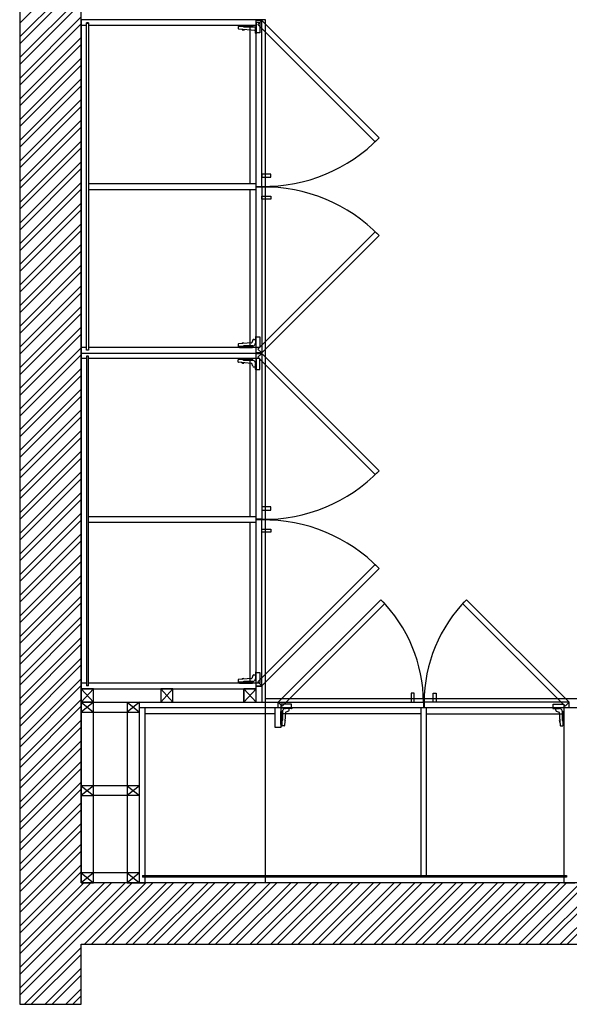
# Model space of a CAD drawing. Units: inches. Extents: x 18843 to 29254, y 40722 to 50283.
# Drawn here: x 20339 to 22128, y 45185 to 48392 of the extents above; entities that cross this region are included whole.
import ezdxf

# ---------------------------------------------------------------- set-up
doc = ezdxf.new("R2010")
doc.units = ezdxf.units.IN
doc.header["$MEASUREMENT"] = 0
doc.layers.add('freecads.com', color=7, linetype='Continuous')

msp = doc.modelspace()

# ---------------------------------------------------------------- linework, layer by layer
at = {"layer": 'freecads.com'}
for p, q in [((20339.1, 50082.5), (20339.1, 45185.1)), ((20539.1, 45580.8), (20539.1, 50082.5)), ((21139.1, 48391.1), (20539.1, 48391.1)), ((20539.1, 48391.1), (20539.1, 45580.8)), ((21139.1, 45580.8), (21139.1, 48391.1)), ((21051.4, 48362.1), (21051.4, 48369.2)), ((21105.3, 48356.1), (21052.2, 48361.2)), ((21065.4, 48370), (21052.3, 48370)), ((21055.8, 48370), (21055.8, 48373.1)), ((21055.8, 48373.1), (21097.8, 48373.1)), ((21055.8, 48372), (21097.8, 48372)), ((21069, 48370.9), (21055.8, 48370.9)), ((21063.6, 48359.7), (21063.6, 48360.3)), ((21069.8, 48367.4), (21065.4, 48370)), ((21073.4, 48368.3), (21069, 48370.9)), ((21069, 48370.9), (21069, 48367.9)), ((21104.8, 48367.4), (21069.8, 48367.4)), ((21070.6, 48359.4), (21070.6, 48359.8)), ((21093.4, 48368.3), (21073.4, 48368.3)), ((21074.6, 48371.4), (21074.6, 48373.1)), ((21090.3, 48369.6), (21076.3, 48369.6)), ((21092.1, 48371.4), (21092.1, 48373.1)), ((21093.4, 48367.4), (21093.4, 48369.2)), ((21097.8, 48370), (21094.3, 48370)), ((21097.8, 48370), (21097.8, 48373.1)), ((21106.5, 48353), (21105.7, 48355.7)), ((21106.5, 48348.2), (21106.5, 48365.7)), ((21108.3, 48367.4), (21109.1, 48367.4)), ((21109.1, 48383.6), (21121.4, 48383.6)), ((21109.1, 48383.6), (21109.1, 48346.4)), ((21121.4, 48383.6), (21121.4, 48348.6)), ((21109.1, 48346.4), (21108.3, 48346.4)), ((21121.4, 48348.6), (21109.1, 48348.6)), ((21157.1, 47888.8), (21127.1, 47888.8)), ((21127.1, 47888.8), (21127.1, 47878.8)), ((21127.1, 47878.8), (21157.1, 47878.8)), ((21157.1, 47878.8), (21157.1, 47888.8)), ((21127.1, 47816.8), (21157.1, 47816.8)), ((21127.1, 47806.8), (21127.1, 47816.8)), ((21157.1, 47816.8), (21157.1, 47806.8)), ((21157.1, 47806.8), (21127.1, 47806.8)), ((21109.1, 47360.3), (21108.3, 47360.3)), ((21109.1, 47323.8), (21109.1, 47360.3)), ((21050.5, 47334.8), (21050.5, 47327.7)), ((21093.6, 47339.1), (21051.3, 47335.7)), ((21062.8, 47337.2), (21062.8, 47336.6)), ((21068.9, 47329.5), (21064.5, 47326.9)), ((21068.2, 47326), (21068.2, 47329.1)), ((21072.5, 47328.6), (21068.2, 47326)), ((21098.2, 47329.5), (21068.9, 47329.5)), ((21069.8, 47337.6), (21069.8, 47337.2)), ((21092.5, 47328.6), (21072.5, 47328.6)), ((21092.5, 47329.5), (21092.5, 47327.7)), ((21098.6, 47348.6), (21094.4, 47339.7)), ((21101.2, 47350.6), (21104.8, 47350.6)), ((21106.5, 47358.6), (21106.5, 47339.2)), ((21108.3, 47337.5), (21109.1, 47337.5)), ((21109.1, 47358.8), (21121.4, 47358.8)), ((21121.4, 47358.8), (21121.4, 47323.8)), ((21064.5, 47326.9), (21051.4, 47326.9)), ((21054.9, 47326.9), (21054.9, 47323.8)), ((21068.2, 47326), (21054.9, 47326)), ((21054.9, 47324.9), (21096.9, 47324.9)), ((21054.9, 47323.8), (21096.9, 47323.8)), ((21073.7, 47325.6), (21073.7, 47323.8)), ((21089.4, 47327.3), (21075.4, 47327.3)), ((21091.2, 47325.6), (21091.2, 47323.8)), ((21096.9, 47326.9), (21093.4, 47326.9)), ((21096.9, 47326.9), (21096.9, 47323.8)), ((21121.4, 47323.8), (21109.1, 47323.8)), ((21050.5, 47276.8), (21050.5, 47283.9)), ((21093.6, 47272.5), (21051.3, 47275.9)), ((21064.5, 47284.7), (21051.4, 47284.7)), ((21054.9, 47284.7), (21054.9, 47287.8)), ((21054.9, 47287.8), (21096.9, 47287.8)), ((21054.9, 47286.7), (21096.9, 47286.7)), ((21068.2, 47285.6), (21054.9, 47285.6)), ((21062.8, 47274.4), (21062.8, 47275)), ((21068.9, 47282.1), (21064.5, 47284.7)), ((21068.2, 47285.6), (21068.2, 47282.6)), ((21072.5, 47283), (21068.2, 47285.6)), ((21098.2, 47282.1), (21068.9, 47282.1)), ((21069.8, 47274.1), (21069.8, 47274.5)), ((21092.5, 47283), (21072.5, 47283)), ((21073.7, 47286.1), (21073.7, 47287.8)), ((21089.4, 47284.3), (21075.4, 47284.3)), ((21091.2, 47286.1), (21091.2, 47287.8)), ((21092.5, 47282.1), (21092.5, 47283.9)), ((21096.9, 47284.7), (21093.4, 47284.7)), ((21098.6, 47263), (21094.4, 47271.9)), ((21096.9, 47284.7), (21096.9, 47287.8)), ((21106.5, 47253), (21106.5, 47272.4)), ((21108.3, 47274.2), (21109.1, 47274.2)), ((21121.4, 47287.8), (21109.1, 47287.8)), ((21109.1, 47287.8), (21109.1, 47251.3)), ((21121.4, 47252.8), (21121.4, 47287.8)), ((21101.2, 47261), (21104.8, 47261)), ((21109.1, 47251.3), (21108.3, 47251.3)), ((21109.1, 47252.8), (21121.4, 47252.8)), ((21157.1, 46804.8), (21127.1, 46804.8)), ((21127.1, 46804.8), (21127.1, 46794.8)), ((21127.1, 46794.8), (21157.1, 46794.8)), ((21157.1, 46794.8), (21157.1, 46804.8)), ((21127.1, 46732.8), (21157.1, 46732.8)), ((21127.1, 46722.8), (21127.1, 46732.8)), ((21157.1, 46722.8), (21127.1, 46722.8)), ((21157.1, 46732.8), (21157.1, 46722.8)), ((21050.5, 46241.8), (21050.5, 46234.7)), ((21093.6, 46246.1), (21051.3, 46242.7)), ((21062.8, 46244.2), (21062.8, 46243.6)), ((21069.8, 46244.6), (21069.8, 46244.2)), ((21098.6, 46255.6), (21094.4, 46246.7)), ((21101.2, 46257.6), (21104.8, 46257.6)), ((21106.5, 46265.6), (21106.5, 46246.2)), ((21109.1, 46267.3), (21108.3, 46267.3)), ((21108.3, 46244.5), (21109.1, 46244.5)), ((21109.1, 46230.8), (21109.1, 46267.3)), ((21109.1, 46265.8), (21121.4, 46265.8)), ((21121.4, 46265.8), (21121.4, 46230.8)), ((21064.5, 46233.9), (21051.4, 46233.9)), ((21054.9, 46233.9), (21054.9, 46230.8)), ((21068.2, 46233), (21054.9, 46233)), ((21054.9, 46231.9), (21096.9, 46231.9)), ((21054.9, 46230.8), (21096.9, 46230.8)), ((21068.9, 46236.5), (21064.5, 46233.9)), ((21068.2, 46233), (21068.2, 46236.1)), ((21072.5, 46235.6), (21068.2, 46233)), ((21098.2, 46236.5), (21068.9, 46236.5)), ((21092.5, 46235.6), (21072.5, 46235.6)), ((21073.7, 46232.6), (21073.7, 46230.8)), ((21089.4, 46234.3), (21075.4, 46234.3)), ((21091.2, 46232.6), (21091.2, 46230.8)), ((21092.5, 46236.5), (21092.5, 46234.7)), ((21096.9, 46233.9), (21093.4, 46233.9)), ((21096.9, 46233.9), (21096.9, 46230.8)), ((21121.4, 46230.8), (21109.1, 46230.8)), ((21139.1, 46180.8), (23118.6, 46180.8)), ((21623.5, 46198.8), (21613.5, 46198.8)), ((21613.5, 46198.8), (21613.5, 46168.8)), ((21623.5, 46168.8), (21623.5, 46198.8)), ((21685.5, 46168.8), (21685.5, 46198.8)), ((21685.5, 46198.8), (21695.5, 46198.8)), ((21695.5, 46198.8), (21695.5, 46168.8)), ((21224.1, 46163.1), (21189.1, 46163.1)), ((21189.1, 46163.1), (21189.1, 46150.8)), ((21189.1, 46150.8), (21225.7, 46150.8)), ((21202.8, 46149.9), (21202.8, 46150.8)), ((21223.9, 46148.2), (21204.5, 46148.2)), ((21215.9, 46142.9), (21215.9, 46146.4)), ((21224.1, 46150.8), (21224.1, 46163.1)), ((21225.7, 46150.8), (21225.7, 46149.9)), ((21613.5, 46168.8), (21623.5, 46168.8)), ((21695.5, 46168.8), (21685.5, 46168.8)), ((22110.9, 46150.8), (22074.4, 46150.8)), ((22074.4, 46150.8), (22074.4, 46149.9)), ((22075.9, 46150.8), (22075.9, 46163.1)), ((22075.9, 46163.1), (22110.9, 46163.1)), ((22076.2, 46148.2), (22095.5, 46148.2)), ((22084.1, 46142.9), (22084.1, 46146.4)), ((22097.3, 46149.9), (22097.3, 46150.8)), ((22110.9, 46163.1), (22110.9, 46150.8)), ((21192.2, 46138.6), (21189.1, 46138.6)), ((21189.1, 46096.6), (21189.1, 46138.6)), ((21190.9, 46132.9), (21189.1, 46132.9)), ((21190.9, 46115.4), (21189.1, 46115.4)), ((21190.2, 46096.6), (21190.2, 46138.6)), ((21193.9, 46114.2), (21191.3, 46109.8)), ((21191.3, 46109.8), (21191.3, 46096.6)), ((21191.3, 46109.8), (21194.4, 46109.8)), ((21192.2, 46138.6), (21192.2, 46135.1)), ((21194.8, 46110.6), (21192.2, 46106.2)), ((21192.6, 46131.1), (21192.6, 46117.1)), ((21194.8, 46134.2), (21193.1, 46134.2)), ((21193.9, 46134.2), (21193.9, 46114.2)), ((21194.8, 46139.9), (21194.8, 46110.6)), ((21204.4, 46135.3), (21201, 46093)), ((21202.9, 46111.4), (21202.5, 46111.4)), ((21213.9, 46140.3), (21205.1, 46136.1)), ((22086.2, 46140.3), (22095, 46136.1)), ((22095.7, 46135.3), (22099.1, 46093)), ((22097.2, 46111.4), (22097.6, 46111.4)), ((22105.2, 46139.9), (22105.2, 46110.6)), ((22105.2, 46134.2), (22107, 46134.2)), ((22105.2, 46110.6), (22107.9, 46106.2)), ((22108.7, 46109.8), (22105.7, 46109.8)), ((22106.1, 46134.2), (22106.1, 46114.2)), ((22106.1, 46114.2), (22108.7, 46109.8)), ((22107.4, 46131.1), (22107.4, 46117.1)), ((22107.9, 46138.6), (22107.9, 46135.1)), ((22107.9, 46138.6), (22110.9, 46138.6)), ((22108.7, 46109.8), (22108.7, 46096.6)), ((22109.2, 46132.9), (22110.9, 46132.9)), ((22109.2, 46115.4), (22110.9, 46115.4)), ((22109.8, 46096.6), (22109.8, 46138.6)), ((22110.9, 46096.6), (22110.9, 46138.6)), ((21192.2, 46096.6), (21189.1, 46096.6)), ((21192.2, 46106.2), (21192.2, 46093.1)), ((21200.1, 46092.2), (21193.1, 46092.2)), ((21202.6, 46104.4), (21201.9, 46104.4)), ((22097.5, 46104.4), (22098.1, 46104.4)), ((22099.9, 46092.2), (22107, 46092.2)), ((22107.9, 46106.2), (22107.9, 46093.1)), ((22107.9, 46096.6), (22110.9, 46096.6)), ((23718.6, 45580.8), (20539.1, 45580.8)), ((20539.1, 45185.1), (20539.1, 45380.8)), ((20539.1, 45380.8), (23718.6, 45380.8)), ((20339.1, 45185.1), (20539.1, 45185.1))]:
    msp.add_line(p, q, dxfattribs=at)
at = {"layer": 'freecads.com', "ltscale": 50, "transparency": 33554554}
for p, q in [((20339.1, 48380.2), (20539.1, 48580.2)), ((20339.1, 48335.3), (20539.1, 48535.3)), ((20339.1, 48312.9), (20539.1, 48512.9)), ((20339.1, 48268), (20539.1, 48468)), ((20339.1, 48245.5), (20539.1, 48445.5)), ((20339.1, 48200.6), (20539.1, 48400.6)), ((20339.1, 48178.2), (20539.1, 48378.2)), ((20339.1, 48133.3), (20539.1, 48333.3)), ((20339.1, 48110.8), (20539.1, 48310.8)), ((20339.1, 48065.9), (20539.1, 48265.9)), ((20339.1, 48043.5), (20539.1, 48243.5)), ((20339.1, 47998.6), (20539.1, 48198.6)), ((20339.1, 47976.1), (20539.1, 48176.1)), ((20339.1, 47931.2), (20539.1, 48131.2)), ((20339.1, 47908.8), (20539.1, 48108.8)), ((20339.1, 47863.9), (20539.1, 48063.9)), ((20339.1, 47841.4), (20539.1, 48041.4)), ((20339.1, 47796.5), (20539.1, 47996.5)), ((20339.1, 47774.1), (20539.1, 47974.1)), ((20339.1, 47729.2), (20539.1, 47929.2)), ((20339.1, 47706.7), (20539.1, 47906.7)), ((20339.1, 47661.8), (20539.1, 47861.8)), ((20339.1, 47639.4), (20539.1, 47839.4)), ((20339.1, 47594.5), (20539.1, 47794.5)), ((20339.1, 47572), (20539.1, 47772)), ((20339.1, 47527.1), (20539.1, 47727.1)), ((20339.1, 47504.7), (20539.1, 47704.7)), ((20339.1, 47459.8), (20539.1, 47659.8)), ((20339.1, 47437.3), (20539.1, 47637.3)), ((20339.1, 47392.4), (20539.1, 47592.4)), ((20339.1, 47370), (20539.1, 47570)), ((20339.1, 47325.1), (20539.1, 47525.1)), ((20339.1, 47302.6), (20539.1, 47502.6)), ((20339.1, 47257.7), (20539.1, 47457.7)), ((20339.1, 47235.3), (20539.1, 47435.3)), ((20339.1, 47190.4), (20539.1, 47390.4)), ((20339.1, 47167.9), (20539.1, 47367.9)), ((20339.1, 47123), (20539.1, 47323)), ((20339.1, 47100.6), (20539.1, 47300.6)), ((20339.1, 47055.7), (20539.1, 47255.7)), ((20339.1, 47033.2), (20539.1, 47233.2)), ((20339.1, 46988.3), (20539.1, 47188.3)), ((20339.1, 46965.9), (20539.1, 47165.9)), ((20339.1, 46920.9), (20539.1, 47120.9)), ((20339.1, 46898.5), (20539.1, 47098.5)), ((20339.1, 46853.6), (20539.1, 47053.6)), ((20339.1, 46831.1), (20539.1, 47031.1)), ((20339.1, 46786.2), (20539.1, 46986.2)), ((20339.1, 46763.8), (20539.1, 46963.8)), ((20339.1, 46718.9), (20539.1, 46918.9)), ((20339.1, 46696.4), (20539.1, 46896.4)), ((20339.1, 46651.5), (20539.1, 46851.5)), ((20339.1, 46629.1), (20539.1, 46829.1)), ((20339.1, 46584.2), (20539.1, 46784.2)), ((20339.1, 46561.7), (20539.1, 46761.7)), ((20339.1, 46516.8), (20539.1, 46716.8)), ((20339.1, 46494.4), (20539.1, 46694.4)), ((20339.1, 46449.5), (20539.1, 46649.5)), ((20339.1, 46427), (20539.1, 46627)), ((20339.1, 46382.1), (20539.1, 46582.1)), ((20339.1, 46359.7), (20539.1, 46559.7)), ((20339.1, 46314.8), (20539.1, 46514.8)), ((20339.1, 46292.3), (20539.1, 46492.3)), ((20339.1, 46247.4), (20539.1, 46447.4)), ((20339.1, 46225), (20539.1, 46425)), ((20339.1, 46180.1), (20539.1, 46380.1)), ((20339.1, 46157.6), (20539.1, 46357.6)), ((20339.1, 46112.7), (20539.1, 46312.7)), ((20339.1, 46090.3), (20539.1, 46290.3)), ((20339.1, 46045.4), (20539.1, 46245.4)), ((20339.1, 46022.9), (20539.1, 46222.9)), ((20339.1, 45978), (20539.1, 46178)), ((20339.1, 45955.6), (20539.1, 46155.6)), ((20339.1, 45910.7), (20539.1, 46110.7)), ((20339.1, 45888.2), (20539.1, 46088.2)), ((20339.1, 45843.3), (20539.1, 46043.3)), ((20339.1, 45820.9), (20539.1, 46020.9)), ((20339.1, 45776), (20539.1, 45976)), ((20339.1, 45753.5), (20539.1, 45953.5)), ((20339.1, 45708.6), (20539.1, 45908.6)), ((20339.1, 45686.2), (20539.1, 45886.2)), ((20339.1, 45641.3), (20539.1, 45841.3)), ((20339.1, 45618.8), (20539.1, 45818.8)), ((20339.1, 45573.9), (20539.1, 45773.9)), ((20339.1, 45551.5), (20539.1, 45751.5)), ((20339.1, 45506.6), (20539.1, 45706.6)), ((20339.1, 45484.1), (20539.1, 45684.1)), ((20339.1, 45439.2), (20539.1, 45639.2)), ((20339.1, 45416.8), (20539.1, 45616.8)), ((20339.1, 45371.9), (20548.1, 45580.8)), ((20339.1, 45304.5), (20615.4, 45580.8)), ((20339.1, 45237.2), (20682.8, 45580.8)), ((20339.1, 45349.4), (20570.5, 45580.8)), ((20339.1, 45282.1), (20637.9, 45580.8)), ((20339.1, 45214.7), (20705.2, 45580.8)), ((20550.1, 45380.8), (20750.1, 45580.8)), ((20572.6, 45380.8), (20772.6, 45580.8)), ((20617.5, 45380.8), (20817.5, 45580.8)), ((20639.9, 45380.8), (20839.9, 45580.8)), ((20684.8, 45380.8), (20884.8, 45580.8)), ((20707.3, 45380.8), (20907.3, 45580.8)), ((20752.2, 45380.8), (20952.2, 45580.8)), ((20774.7, 45380.8), (20974.7, 45580.8)), ((20819.6, 45380.8), (21019.6, 45580.8)), ((20842, 45380.8), (21042, 45580.8)), ((20886.9, 45380.8), (21086.9, 45580.8)), ((20909.4, 45380.8), (21109.4, 45580.8)), ((20954.3, 45380.8), (21154.3, 45580.8)), ((20976.7, 45380.8), (21176.7, 45580.8)), ((21021.6, 45380.8), (21221.6, 45580.8)), ((21044.1, 45380.8), (21244.1, 45580.8)), ((21089, 45380.8), (21289, 45580.8)), ((21111.4, 45380.8), (21311.4, 45580.8)), ((21156.3, 45380.8), (21356.3, 45580.8)), ((21178.8, 45380.8), (21378.8, 45580.8)), ((21223.7, 45380.8), (21423.7, 45580.8)), ((21246.1, 45380.8), (21446.1, 45580.8)), ((21291, 45380.8), (21491, 45580.8)), ((21313.5, 45380.8), (21513.5, 45580.8)), ((21358.4, 45380.8), (21558.4, 45580.8)), ((21380.8, 45380.8), (21580.8, 45580.8)), ((21425.7, 45380.8), (21625.7, 45580.8)), ((21448.2, 45380.8), (21648.2, 45580.8)), ((21493.1, 45380.8), (21693.1, 45580.8)), ((21515.5, 45380.8), (21715.5, 45580.8)), ((21560.4, 45380.8), (21760.4, 45580.8)), ((21582.9, 45380.8), (21782.9, 45580.8)), ((21627.8, 45380.8), (21827.8, 45580.8)), ((21650.2, 45380.8), (21850.2, 45580.8)), ((21695.1, 45380.8), (21895.1, 45580.8)), ((21717.6, 45380.8), (21917.6, 45580.8)), ((21762.5, 45380.8), (21962.5, 45580.8)), ((21784.9, 45380.8), (21984.9, 45580.8)), ((21829.8, 45380.8), (22029.8, 45580.8)), ((21852.3, 45380.8), (22052.3, 45580.8)), ((21897.2, 45380.8), (22097.2, 45580.8)), ((21919.6, 45380.8), (22119.6, 45580.8)), ((21964.5, 45380.8), (22164.5, 45580.8)), ((21987, 45380.8), (22187, 45580.8)), ((22031.9, 45380.8), (22231.9, 45580.8)), ((22054.3, 45380.8), (22254.3, 45580.8)), ((22099.2, 45380.8), (22299.2, 45580.8)), ((22121.7, 45380.8), (22321.7, 45580.8)), ((20354.5, 45185.1), (20539.1, 45369.8)), ((20376.9, 45185.1), (20539.1, 45347.3)), ((20421.8, 45185.1), (20539.1, 45302.4)), ((20444.3, 45185.1), (20539.1, 45280)), ((20489.2, 45185.1), (20539.1, 45235.1)), ((20511.6, 45185.1), (20539.1, 45212.6))]:
    msp.add_line(p, q, dxfattribs=at)
at = {"layer": 'freecads.com', "ltscale": 50}
for p, q in [((21127.1, 48391.1), (20539.1, 48391.1)), ((20539.1, 48373.1), (20539.1, 48391.1)), ((21109.1, 46168.8), (21109.1, 48391.1)), ((21127.1, 48389.1), (21109.1, 48389.1)), ((21127.1, 47848.8), (21127.1, 48389.1)), ((20557.1, 48373.1), (20539.1, 48373.1)), ((20557.1, 47315.8), (20557.1, 48381.1)), ((20563.1, 48381.1), (20557.1, 48381.1)), ((20557.1, 48380.8), (20563.1, 48380.8)), ((20563.1, 48381.1), (20563.1, 47315.8)), ((21109.1, 48373.1), (20563.1, 48373.1)), ((21089.1, 47856.8), (21089.1, 48373.1)), ((21109.1, 47856.8), (20563.1, 47856.8)), ((21109.1, 47848.8), (21127.1, 47848.8)), ((21109.1, 47846.8), (21127.1, 47846.8)), ((21127.1, 47846.8), (21127.1, 47306.8)), ((20563.1, 47838.8), (21109.1, 47838.8)), ((21089.1, 47323.8), (21089.1, 47838.8)), ((20539.1, 47287.8), (20539.1, 47323.8)), ((20557.1, 47323.8), (20539.1, 47323.8)), ((20539.1, 47305.8), (21109.1, 47305.8)), ((20563.1, 47315.8), (20557.1, 47315.8)), ((20557.1, 47295.8), (20557.1, 46222.8)), ((20563.1, 47295.8), (20557.1, 47295.8)), ((21109.1, 47323.8), (20563.1, 47323.8)), ((20563.1, 46222.8), (20563.1, 47295.8)), ((21127.1, 47306.8), (21109.1, 47306.8)), ((21109.1, 47304.8), (21127.1, 47304.8)), ((21127.1, 47304.8), (21127.1, 46764.8)), ((20557.1, 47287.8), (20539.1, 47287.8)), ((21109.1, 47287.8), (20563.1, 47287.8)), ((21089.1, 46772.8), (21089.1, 47287.8)), ((21109.1, 46772.8), (20563.1, 46772.8)), ((20563.1, 46754.8), (21109.1, 46754.8)), ((21089.1, 46230.8), (21089.1, 46754.8)), ((21127.1, 46764.8), (21109.1, 46764.8)), ((21127.1, 46762.8), (21109.1, 46762.8)), ((21127.1, 46222.8), (21127.1, 46762.8)), ((20557.1, 46230.8), (20539.1, 46230.8)), ((20539.1, 46230.8), (20539.1, 46136.8)), ((20579.1, 46212.9), (20539.1, 46212.9)), ((20539.1, 46212.9), (20579.1, 46168.8)), ((20579.1, 46212.9), (20539.1, 46168.8)), ((20539.1, 46212.8), (21109.1, 46212.8)), ((20563.1, 46222.8), (20557.1, 46222.8)), ((21109.1, 46230.8), (20563.1, 46230.8)), ((20579.1, 45612.9), (20579.1, 46212.9)), ((20838.2, 46212.8), (20798.2, 46212.8)), ((20798.2, 46212.8), (20798.2, 46168.8)), ((20798.2, 46212.8), (20838.2, 46168.8)), ((20838.2, 46212.8), (20798.2, 46168.8)), ((20838.2, 46168.8), (20838.2, 46212.8)), ((21109.2, 46212.9), (21069.2, 46212.9)), ((21069.2, 46212.9), (21069.2, 46168.8)), ((21069.2, 46212.9), (21109.2, 46168.8)), ((21109.2, 46212.9), (21069.2, 46168.8)), ((21069.2, 46168.8), (21069.2, 46212.8)), ((21109.1, 46222.8), (21127.1, 46222.8)), ((21109.1, 46220.8), (21127.1, 46220.8)), ((21109.2, 46168.8), (21109.2, 46212.9)), ((21127.1, 46220.8), (21127.1, 46168.8)), ((20579.1, 46168.9), (20539.1, 46168.9)), ((20539.1, 46168.9), (20579.1, 46136.8)), ((20579.1, 46168.9), (20539.1, 46136.8)), ((20539.1, 46168.8), (21179.1, 46168.8)), ((20689, 46168.8), (20689, 46136.8)), ((20689, 46168.8), (20729, 46136.8)), ((20729, 46168.8), (20689, 46136.8)), ((20728.9, 45580.8), (20728.9, 46168.8)), ((23528.9, 46150.8), (20728.9, 46150.8)), ((20729, 46136.8), (20729, 46168.8)), ((20746.9, 46150.8), (20746.9, 45604.8)), ((20798.2, 46168.8), (20838.2, 46168.8)), ((21171.1, 46086.1), (21171.1, 46150.8)), ((21179.1, 46168.8), (21179.1, 46150.8)), ((21181.1, 46150.8), (21181.1, 46168.8)), ((21181.1, 46168.8), (21653.5, 46168.8)), ((21189.1, 46150.8), (21189.1, 46086.1)), ((21645.5, 46150.8), (21645.5, 45604.8)), ((21653.5, 46168.8), (21653.5, 46150.8)), ((22127.9, 46168.8), (21655.5, 46168.8)), ((21655.5, 46168.8), (21655.5, 46150.8)), ((21663.5, 45604.8), (21663.5, 46150.8)), ((22110.9, 46150.8), (22110.9, 45604.8)), ((22127.9, 46150.8), (22127.9, 46168.8)), ((20539.1, 46136.8), (20688.9, 46136.8)), ((20688.9, 46136.8), (20688.9, 45580.8)), ((20689, 46136.8), (20729, 46136.8)), ((21171.1, 46130.8), (20746.9, 46130.8)), ((21645.5, 46130.8), (21189.1, 46130.8)), ((21663.5, 46130.8), (22110.9, 46130.8)), ((21189.1, 46086.1), (21171.1, 46086.1)), ((20689, 45896.9), (20539.1, 45896.9)), ((20539.1, 45896.9), (20539.1, 45864.8)), ((20539.1, 45896.9), (20579.1, 45864.8)), ((20579.1, 45896.9), (20539.1, 45864.8)), ((20689, 45896.9), (20689, 45864.8)), ((20729, 45896.8), (20689, 45896.8)), ((20689, 45896.8), (20729, 45864.8)), ((20729, 45896.8), (20689, 45864.8)), ((20729, 45864.8), (20729, 45896.8)), ((20539.1, 45864.8), (20579.1, 45864.8)), ((20729, 45864.8), (20579.1, 45864.8)), ((20579.1, 45612.9), (20539.1, 45612.9)), ((20539.1, 45612.9), (20539.1, 45580.9)), ((20539.1, 45612.9), (20579.1, 45580.9)), ((20579.1, 45612.9), (20539.1, 45580.9)), ((20579.1, 45580.9), (20579.1, 45612.9)), ((20728.9, 45612.9), (20579.1, 45612.9)), ((20688.9, 45612.9), (20728.9, 45580.8)), ((20728.9, 45612.9), (20688.9, 45580.8)), ((20738.9, 45604.8), (22118.9, 45604.8)), ((20738.9, 45604.8), (20738.9, 45598.8)), ((22118.9, 45598.8), (20738.9, 45598.8)), ((20746.9, 45598.8), (20746.9, 45580.8)), ((22110.9, 45598.8), (22110.9, 45580.8)), ((22118.9, 45604.8), (22118.9, 45598.8)), ((20539.1, 45580.9), (20579.1, 45580.9)), ((20688.9, 45580.8), (20746.9, 45580.8)), ((22110.9, 45580.8), (22146.9, 45580.8))]:
    msp.add_line(p, q, dxfattribs=at)
at = {"layer": 'freecads.com', "ltscale": 5}
for p, q in [((21114.4, 48376.4), (21127.1, 48389.1)), ((21127.1, 48389.1), (21509.2, 48007.1)), ((21496.5, 47994.3), (21114.4, 48376.4)), ((21509.2, 48007.1), (21496.5, 47994.3)), ((21496.5, 47701.3), (21114.4, 47319.2)), ((21127.1, 47306.5), (21509.2, 47688.6)), ((21509.2, 47688.6), (21496.5, 47701.3)), ((21114.4, 47319.2), (21127.1, 47306.5)), ((21114.4, 47292.1), (21127.1, 47304.8)), ((21127.1, 47304.8), (21509.2, 46922.8)), ((21496.5, 46910), (21114.4, 47292.1)), ((21509.2, 46922.8), (21496.5, 46910)), ((21496.5, 46617), (21114.4, 46234.9)), ((21127.1, 46222.2), (21509.2, 46604.3)), ((21509.2, 46604.3), (21496.5, 46617)), ((21181.1, 46168.8), (21515.2, 46502.8)), ((21515.2, 46502.8), (21527.9, 46490.1)), ((21793.9, 46502.8), (21781.2, 46490.1)), ((22127.9, 46168.8), (21793.9, 46502.8)), ((21527.9, 46490.1), (21193.9, 46156.1)), ((21781.2, 46490.1), (22115.2, 46156.1)), ((21114.4, 46234.9), (21127.1, 46222.2)), ((21193.9, 46156.1), (21181.1, 46168.8)), ((22115.2, 46156.1), (22127.9, 46168.8))]:
    msp.add_line(p, q, dxfattribs=at)
at = {"layer": 'freecads.com'}
for centre, radius, start, end in [((21052.3, 48369.2), 0.875, 90, 180), ((21052.3, 48362.1), 0.875, 180, 265.4261), ((21064.5, 48359.7), 0.875, 180, 224.446), ((21065.6, 48360.8), 2.44, 224.446, 300.9437), ((21068.6, 48361.1), 2.95, 234.5036, 303.935), ((21069.8, 48359.4), 0.875, 303.935, 0), ((21076.3, 48371.4), 1.75, 180, 270), ((21090.3, 48371.4), 1.75, 270, 0), ((21094.3, 48369.2), 0.875, 90, 180), ((21104.6, 48365.4), 1.99, 9.3104, 83.8923), ((21105.1, 48355.5), 0.583, 20.2442, 74.7185), ((21108.3, 48365.7), 1.75, 90, 180), ((21108.3, 48348.2), 1.75, 180, 270), ((21108.3, 47358.6), 1.75, 90, 180), ((21051.4, 47334.8), 0.875, 94.5739, 180), ((21051.4, 47327.7), 0.875, 180, 270), ((21063.6, 47337.2), 0.875, 135.554, 180), ((21064.8, 47336.1), 2.44, 59.0563, 135.554), ((21067.7, 47335.8), 2.95, 56.065, 125.4964), ((21068.9, 47337.6), 0.875, 0, 56.065), ((21093.4, 47327.7), 0.875, 180, 270), ((21093.6, 47339.9), 0.875, 274.5739, 347.0054), ((21098.1, 47334.8), 5.28, 266.5788, 290.5194), ((21101.2, 47348), 2.62, 90, 167.0054), ((21096.7, 47339.9), 10.6, 287.9545, 349.3213), ((21104.8, 47348.9), 1.75, 0, 90), ((21108.3, 47339.2), 1.75, 180, 270), ((21075.4, 47325.6), 1.75, 90, 180), ((21089.4, 47325.6), 1.75, 0, 90), ((21051.4, 47283.9), 0.875, 90, 180), ((21051.4, 47276.8), 0.875, 180, 265.4261), ((21063.6, 47274.4), 0.875, 180, 224.446), ((21064.8, 47275.5), 2.44, 224.446, 300.9437), ((21067.7, 47275.8), 2.95, 234.5036, 303.935), ((21068.9, 47274.1), 0.875, 303.935, 0), ((21075.4, 47286.1), 1.75, 180, 270), ((21089.4, 47286.1), 1.75, 270, 0), ((21093.4, 47283.9), 0.875, 90, 180), ((21093.6, 47271.7), 0.875, 12.9946, 85.4261), ((21098.1, 47276.8), 5.28, 69.4806, 93.4212), ((21096.7, 47271.8), 10.6, 10.6787, 72.0455), ((21108.3, 47272.4), 1.75, 90, 180), ((21101.2, 47263.6), 2.62, 192.9946, 270), ((21104.8, 47262.7), 1.75, 270, 0), ((21108.3, 47253), 1.75, 180, 270), ((21051.4, 46241.8), 0.875, 94.5739, 180), ((21063.6, 46244.2), 0.875, 135.554, 180), ((21064.8, 46243.1), 2.44, 59.0563, 135.554), ((21067.7, 46242.8), 2.95, 56.065, 125.4964), ((21068.9, 46244.6), 0.875, 0, 56.065), ((21093.6, 46246.9), 0.875, 274.5739, 347.0054), ((21101.2, 46255), 2.62, 90, 167.0054), ((21096.7, 46246.9), 10.6, 287.9545, 349.3213), ((21104.8, 46255.9), 1.75, 0, 90), ((21108.3, 46265.6), 1.75, 90, 180), ((21108.3, 46246.2), 1.75, 180, 270), ((21051.4, 46234.7), 0.875, 180, 270), ((21075.4, 46232.6), 1.75, 90, 180), ((21089.4, 46232.6), 1.75, 0, 90), ((21093.4, 46234.7), 0.875, 180, 270), ((21098.1, 46241.8), 5.28, 266.5788, 290.5194), ((21200.1, 46139.8), 5.28, 159.4806, 183.4212), ((21205.2, 46138.4), 10.6, 100.6787, 162.0455), ((21204.5, 46149.9), 1.75, 180, 270), ((21213.3, 46142.9), 2.62, 282.9946, 0), ((21214.2, 46146.4), 1.75, 0, 90), ((21223.9, 46149.9), 1.75, 270, 0), ((22076.2, 46149.9), 1.75, 180, 270), ((22085.9, 46146.4), 1.75, 90, 180), ((22086.8, 46142.9), 2.62, 180, 257.0054), ((22095.5, 46149.9), 1.75, 270, 0), ((22094.9, 46138.4), 10.6, 17.9545, 79.3213), ((22100, 46139.8), 5.28, 356.5788, 20.5194), ((21190.9, 46131.1), 1.75, 0, 90), ((21190.9, 46117.1), 1.75, 270, 0), ((21193.1, 46135.1), 0.875, 180, 270), ((21202.9, 46110.6), 0.875, 33.935, 90), ((21201.2, 46109.4), 2.95, 324.5036, 33.935), ((21205.3, 46135.2), 0.875, 102.9946, 175.4261), ((22094.8, 46135.2), 0.875, 4.5739, 77.0054), ((22098.9, 46109.4), 2.95, 146.065, 215.4964), ((22097.2, 46110.6), 0.875, 90, 146.065), ((22107, 46135.1), 0.875, 270, 0), ((22109.2, 46131.1), 1.75, 90, 180), ((22109.2, 46117.1), 1.75, 180, 270), ((21193.1, 46093.1), 0.875, 180, 270), ((21200.1, 46093.1), 0.875, 270, 355.4261), ((21202.6, 46105.3), 0.875, 270, 314.446), ((21201.5, 46106.4), 2.44, 314.446, 30.9437), ((22098.6, 46106.4), 2.44, 149.0563, 225.554), ((22097.5, 46105.3), 0.875, 225.554, 270), ((22099.9, 46093.1), 0.875, 184.5739, 270), ((22107, 46093.1), 0.875, 270, 0)]:
    msp.add_arc(centre, radius, start, end, dxfattribs=at)
at = {"layer": 'freecads.com', "ltscale": 5}
for centre, radius, start, end in [((21136.1, 48367.4), 518.6, 269.0057, 315.9943), ((21136.1, 47328.2), 518.6, 44.0057, 90.9943), ((21136.1, 47283.1), 518.6, 269.0057, 315.9943), ((21136.1, 46243.9), 518.6, 44.0057, 90.9943), ((21177.7, 46167.4), 475.8, 0.1712, 44.8288), ((22131.4, 46167.4), 475.8, 135.1712, 179.8288)]:
    msp.add_arc(centre, radius, start, end, dxfattribs=at)

doc.saveas('drawing.dxf')
